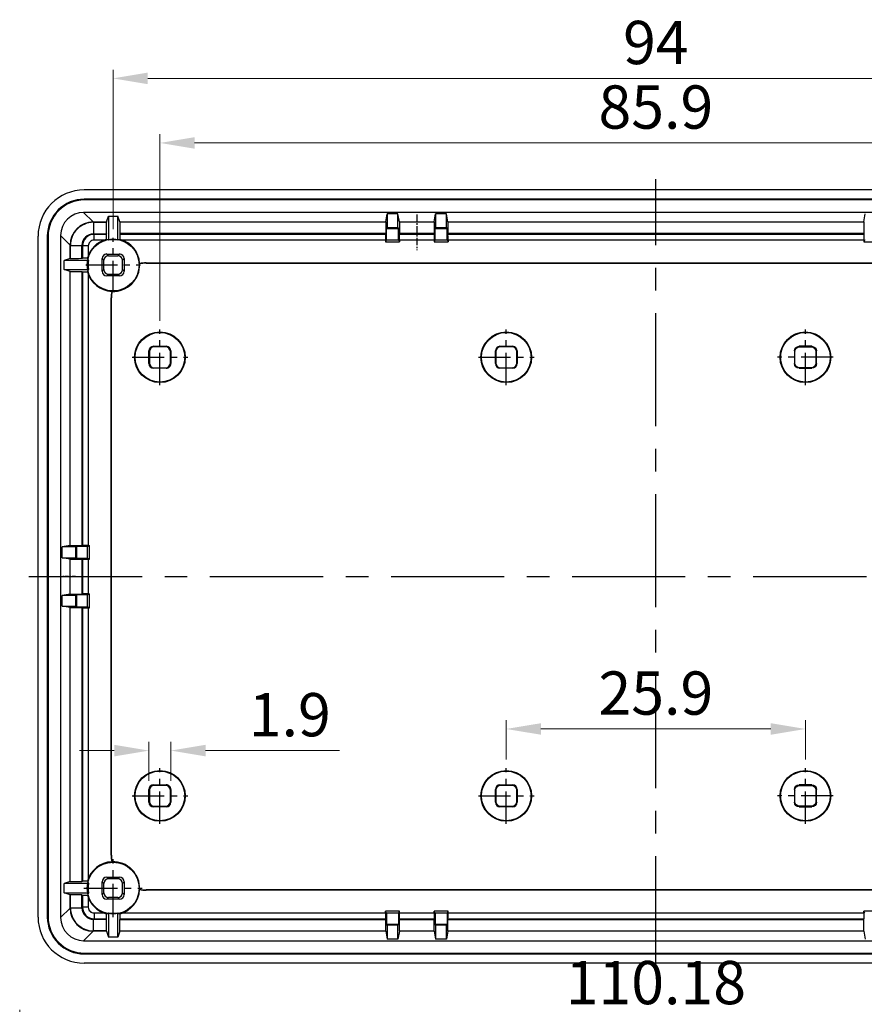
# Model space of a CAD drawing. Units: millimetres. Extents: x 1860 to 2188, y -393 to -149.
# Drawn here: x 2049 to 2122, y -234 to -149 of the extents above; entities that cross this region are included whole.
import ezdxf

# ---------------------------------------------------------------- set-up
doc = ezdxf.new("R2010")
doc.units = ezdxf.units.MM
doc.linetypes.add('CENTER', pattern=[50.8, 31.75, -6.35, 6.35, -6.35])
doc.layers.add('dim', color=3, linetype='Continuous', lineweight=9)
doc.styles.add('宋体', font='SimSun.ttf')
doc.dimstyles.new('YanXiu', dxfattribs={"dimscale": 1.5, "dimtxt": 2.5, "dimasz": 2.2, "dimexe": 0.65, "dimexo": 0.65, "dimgap": 0.5, "dimtad": 1, "dimdsep": 46, "dimtxsty": '宋体', "dimcen": 0, "dimclrd": 3, "dimclre": 3, "dimclrt": 3, "dimazin": 2, "dimtfac": 1, "dimtofl": 0, "dimtmove": 0, "dimatfit": 3, "dimfxl": 1, "dimlwd": 5, "dimlwe": 5, "dimarcsym": 0})

# ---------------------------------------------------------------- blocks, each defined once
blk = doc.blocks.new('*D16')
at = {"layer": 'Defpoints', "color": 0}
for p in [(2062.268, -212.322), (2060.368, -215.694), (2062.268, -215.694)]:
    blk.add_point(p, dxfattribs=at)
at = {"layer": 'dim', "color": 3, "lineweight": 5}
for p, q in [((2060.368, -214.944), (2060.368, -211.572)), ((2062.268, -214.944), (2062.268, -211.572)), ((2057.368, -212.322), (2054.368, -212.322)), ((2065.268, -212.322), (2076.871, -212.322))]:
    blk.add_line(p, q, dxfattribs=at)
at = {"layer": 'dim', "color": 3}
for points in [[(2057.368, -211.822), (2057.368, -212.822), (2060.368, -212.322)], [(2065.268, -211.822), (2065.268, -212.822), (2062.268, -212.322)]]:
    blk.add_solid(points, dxfattribs=at)
at = {"layer": 'dim', "color": 3, "insert": (2072.569, -209.697), "char_height": 3.75, "attachment_point": 5, "style": '宋体'}
blk.add_mtext('1.9', dxfattribs=at)
blk = doc.blocks.new('*D15')
at = {"layer": 'Defpoints', "color": 0}
for p in [(2147.218, -159.671), (2061.318, -175.831), (2147.218, -175.831)]:
    blk.add_point(p, dxfattribs=at)
at = {"layer": 'dim', "color": 3, "lineweight": 5}
for p, q in [((2061.318, -175.081), (2061.318, -158.921)), ((2147.218, -175.081), (2147.218, -158.921)), ((2064.318, -159.671), (2144.218, -159.671))]:
    blk.add_line(p, q, dxfattribs=at)
at = {"layer": 'dim', "color": 3}
for points in [[(2064.318, -159.171), (2064.318, -160.171), (2061.318, -159.671)], [(2144.218, -159.171), (2144.218, -160.171), (2147.218, -159.671)]]:
    blk.add_solid(points, dxfattribs=at)
at = {"layer": 'dim', "color": 3, "insert": (2104.268, -157.046), "char_height": 3.75, "attachment_point": 5, "style": '宋体'}
blk.add_mtext('85.9', dxfattribs=at)
blk = doc.blocks.new('*D19')
at = {"layer": 'Defpoints', "color": 0}
for p in [(2151.268, -154.078), (2057.268, -167.879), (2151.268, -167.72)]:
    blk.add_point(p, dxfattribs=at)
at = {"layer": 'dim', "color": 3, "lineweight": 5}
for p, q in [((2057.268, -167.129), (2057.268, -153.328)), ((2151.268, -166.971), (2151.268, -153.328)), ((2060.268, -154.078), (2148.268, -154.078))]:
    blk.add_line(p, q, dxfattribs=at)
at = {"layer": 'dim', "color": 3}
for points in [[(2060.268, -153.578), (2060.268, -154.578), (2057.268, -154.078)], [(2148.268, -153.578), (2148.268, -154.578), (2151.268, -154.078)]]:
    blk.add_solid(points, dxfattribs=at)
at = {"layer": 'dim', "color": 3, "insert": (2104.268, -151.453), "char_height": 3.75, "attachment_point": 5, "style": '宋体'}
blk.add_mtext('94', dxfattribs=at)
blk = doc.blocks.new('*D22')
at = {"layer": 'Defpoints', "color": 0}
for p in [(2159.359, -235.533), (2049.177, -260.737), (2159.359, -260.737)]:
    blk.add_point(p, dxfattribs=at)
at = {"layer": 'dim', "color": 3, "lineweight": 5}
for p, q in [((2049.177, -259.987), (2049.177, -234.783)), ((2159.359, -259.987), (2159.359, -234.783)), ((2052.177, -235.533), (2156.359, -235.533))]:
    blk.add_line(p, q, dxfattribs=at)
at = {"layer": 'dim', "color": 3}
for points in [[(2052.177, -235.033), (2052.177, -236.033), (2049.177, -235.533)], [(2156.359, -235.033), (2156.359, -236.033), (2159.359, -235.533)]]:
    blk.add_solid(points, dxfattribs=at)
at = {"layer": 'dim', "color": 3, "insert": (2104.268, -232.908), "char_height": 3.75, "attachment_point": 5, "style": '宋体'}
blk.add_mtext('110.18', dxfattribs=at)
blk = doc.blocks.new('*D54')
at = {"layer": 'Defpoints', "color": 0}
for p in [(2117.218, -210.448), (2091.318, -213.831), (2117.218, -213.831)]:
    blk.add_point(p, dxfattribs=at)
at = {"layer": 'dim', "color": 3, "lineweight": 5}
for p, q in [((2091.318, -213.081), (2091.318, -209.698)), ((2117.218, -213.081), (2117.218, -209.698)), ((2094.318, -210.448), (2114.218, -210.448))]:
    blk.add_line(p, q, dxfattribs=at)
at = {"layer": 'dim', "color": 3}
for points in [[(2094.318, -209.948), (2094.318, -210.948), (2091.318, -210.448)], [(2114.218, -209.948), (2114.218, -210.948), (2117.218, -210.448)]]:
    blk.add_solid(points, dxfattribs=at)
at = {"layer": 'dim', "color": 3, "insert": (2104.268, -207.823), "char_height": 3.75, "attachment_point": 5, "style": '宋体'}
blk.add_mtext('25.9', dxfattribs=at)

msp = doc.modelspace()

# ---------------------------------------------------------------- linework, layer by layer
at = {"color": 1, "linetype": 'CENTER', "ltscale": 0.30868}
for p, q in [((2104.268, -231.262), (2104.268, -162.82)), ((2049.972, -197.244), (2159.199, -197.244))]:
    msp.add_line(p, q, dxfattribs=at)
at = {"color": 7, "linetype": 'Continuous'}
for p, q in [((2153.769, -163.744), (2054.766, -163.744)), ((2153.768, -164.544), (2054.768, -164.544)), ((2054.768, -164.544), (2054.768, -164.614)), ((2153.768, -164.614), (2054.768, -164.614)), ((2153.82, -165.692), (2054.715, -165.692)), ((2054.715, -165.692), (2055.543, -166.519)), ((2056.697, -166.519), (2056.868, -166.006)), ((2056.868, -166.006), (2057.668, -166.006)), ((2056.868, -166.006), (2056.868, -168.105)), ((2057.839, -166.519), (2057.668, -166.006)), ((2057.668, -168.105), (2057.668, -166.006)), ((2080.883, -166.519), (2080.999, -165.823)), ((2081.937, -165.823), (2080.999, -165.823)), ((2080.999, -165.823), (2080.999, -167.027)), ((2082.053, -166.519), (2081.937, -165.823)), ((2081.937, -167.027), (2081.937, -165.823)), ((2085.083, -166.519), (2085.199, -165.823)), ((2086.137, -165.823), (2085.199, -165.823)), ((2085.199, -165.823), (2085.199, -167.027)), ((2086.253, -166.519), (2086.137, -165.823)), ((2086.137, -167.027), (2086.137, -165.823)), ((2122.283, -166.519), (2122.399, -165.823)), ((2055.543, -166.519), (2056.697, -166.519)), ((2055.569, -166.545), (2056.697, -166.545)), ((2055.569, -166.545), (2055.569, -167.545)), ((2056.697, -166.519), (2056.697, -166.545)), ((2057.839, -166.519), (2080.883, -166.519)), ((2057.839, -166.519), (2057.839, -167.52)), ((2080.883, -166.519), (2080.883, -167.52)), ((2080.999, -167.027), (2080.955, -167.114)), ((2081.981, -167.114), (2080.955, -167.114)), ((2080.955, -168.07), (2080.955, -167.114)), ((2081.937, -167.027), (2080.999, -167.027)), ((2081.937, -167.027), (2081.981, -167.114)), ((2081.981, -168.07), (2081.981, -167.114)), ((2082.053, -166.519), (2085.083, -166.519)), ((2082.053, -166.519), (2082.053, -167.52)), ((2085.083, -166.519), (2085.083, -167.52)), ((2085.199, -167.027), (2085.155, -167.114)), ((2086.181, -167.114), (2085.155, -167.114)), ((2085.155, -168.07), (2085.155, -167.114)), ((2086.137, -167.027), (2085.199, -167.027)), ((2086.137, -167.027), (2086.181, -167.114)), ((2086.181, -168.07), (2086.181, -167.114)), ((2086.253, -166.519), (2122.283, -166.519)), ((2086.253, -166.519), (2086.253, -167.52)), ((2122.283, -166.519), (2122.283, -167.52)), ((2050.768, -226.745), (2050.768, -167.742)), ((2051.568, -167.744), (2051.638, -167.744)), ((2051.568, -167.744), (2051.568, -226.744)), ((2051.638, -167.744), (2051.638, -226.744)), ((2052.716, -167.691), (2053.543, -168.519)), ((2052.716, -167.691), (2052.716, -226.796)), ((2055.569, -167.545), (2056.688, -167.545)), ((2055.569, -167.545), (2055.62, -167.596)), ((2056.671, -167.596), (2055.62, -167.596)), ((2055.62, -168.096), (2055.62, -167.596)), ((2056.688, -167.545), (2056.671, -167.596)), ((2080.883, -167.52), (2057.839, -167.52)), ((2057.839, -167.52), (2057.864, -167.596)), ((2080.87, -167.596), (2057.864, -167.596)), ((2080.883, -167.52), (2080.87, -167.596)), ((2085.083, -167.52), (2082.053, -167.52)), ((2082.053, -167.52), (2082.066, -167.596)), ((2085.07, -167.596), (2082.066, -167.596)), ((2085.083, -167.52), (2085.07, -167.596)), ((2122.283, -167.52), (2086.253, -167.52)), ((2086.253, -167.52), (2086.266, -167.596)), ((2122.27, -167.596), (2086.266, -167.596)), ((2122.283, -167.52), (2122.27, -167.596)), ((2053.543, -169.673), (2053.543, -168.519)), ((2053.57, -168.545), (2054.569, -168.545)), ((2053.57, -169.673), (2053.57, -168.545)), ((2054.569, -168.545), (2054.62, -168.596)), ((2054.569, -169.664), (2054.569, -168.545)), ((2055.12, -168.596), (2054.62, -168.596)), ((2054.62, -168.596), (2054.62, -169.647)), ((2055.12, -168.596), (2055.12, -169.43)), ((2056.454, -168.096), (2055.62, -168.096)), ((2080.868, -168.096), (2058.081, -168.096)), ((2080.955, -168.07), (2080.868, -168.244)), ((2080.868, -168.096), (2080.868, -168.244)), ((2080.868, -168.244), (2082.068, -168.244)), ((2080.955, -168.07), (2081.981, -168.07)), ((2081.981, -168.07), (2082.068, -168.244)), ((2085.068, -168.096), (2082.068, -168.096)), ((2082.068, -168.096), (2082.068, -168.244)), ((2085.155, -168.07), (2085.068, -168.244)), ((2085.068, -168.096), (2085.068, -168.244)), ((2085.068, -168.244), (2086.268, -168.244)), ((2085.155, -168.07), (2086.181, -168.07)), ((2086.181, -168.07), (2086.268, -168.244)), ((2122.268, -168.096), (2086.268, -168.096)), ((2086.268, -168.096), (2086.268, -168.244)), ((2122.355, -168.07), (2122.268, -168.244)), ((2122.268, -168.096), (2122.268, -168.244)), ((2122.268, -168.244), (2123.468, -168.244)), ((2053.543, -169.673), (2053.03, -169.844)), ((2053.543, -169.673), (2053.57, -169.673)), ((2054.569, -169.664), (2054.62, -169.647)), ((2056.464, -169.84), (2056.318, -169.694)), ((2056.318, -170.794), (2056.318, -169.694)), ((2056.718, -169.294), (2057.818, -169.294)), ((2056.864, -169.44), (2056.718, -169.294)), ((2056.864, -169.44), (2057.671, -169.44)), ((2057.671, -169.44), (2057.818, -169.294)), ((2058.071, -169.84), (2058.218, -169.694)), ((2058.218, -169.694), (2058.218, -170.794)), ((2055.129, -169.844), (2053.03, -169.844)), ((2053.03, -170.644), (2053.03, -169.844)), ((2056.464, -170.647), (2056.464, -169.84)), ((2058.071, -170.647), (2058.071, -169.84)), ((2060.12, -170.07), (2148.416, -170.07)), ((2060.12, -170.096), (2060.12, -170.07)), ((2060.12, -170.096), (2148.416, -170.096)), ((2053.03, -170.644), (2055.129, -170.644)), ((2053.543, -170.815), (2053.03, -170.644)), ((2053.543, -170.815), (2054.544, -170.815)), ((2053.543, -194.559), (2053.543, -170.815)), ((2054.544, -170.815), (2054.62, -170.84)), ((2054.544, -170.815), (2054.544, -194.559)), ((2054.62, -170.84), (2054.62, -194.546)), ((2055.12, -171.057), (2055.12, -194.544)), ((2056.464, -170.647), (2056.318, -170.794)), ((2056.864, -171.047), (2056.718, -171.194)), ((2057.818, -171.194), (2056.718, -171.194)), ((2056.864, -171.047), (2057.671, -171.047)), ((2057.818, -171.194), (2057.671, -171.047)), ((2058.218, -170.794), (2058.071, -170.647)), ((2057.12, -173.096), (2057.094, -173.096)), ((2057.094, -221.391), (2057.094, -173.096)), ((2057.12, -221.391), (2057.12, -173.096)), ((2060.768, -177.294), (2061.868, -177.294)), ((2060.768, -177.294), (2060.814, -177.34)), ((2061.822, -177.34), (2060.814, -177.34)), ((2061.868, -177.294), (2061.822, -177.34)), ((2090.768, -177.294), (2091.868, -177.294)), ((2090.814, -177.34), (2090.768, -177.294)), ((2091.822, -177.34), (2090.814, -177.34)), ((2091.868, -177.294), (2091.822, -177.34)), ((2116.668, -177.294), (2116.714, -177.34)), ((2117.768, -177.294), (2116.668, -177.294)), ((2116.714, -177.34), (2117.722, -177.34)), ((2117.722, -177.34), (2117.768, -177.294)), ((2060.368, -177.694), (2060.414, -177.74)), ((2060.368, -178.794), (2060.368, -177.694)), ((2060.414, -177.74), (2060.414, -178.747)), ((2062.268, -177.694), (2062.222, -177.74)), ((2062.222, -178.747), (2062.222, -177.74)), ((2062.268, -177.694), (2062.268, -178.794)), ((2090.414, -177.74), (2090.368, -177.694)), ((2090.368, -178.794), (2090.368, -177.694)), ((2090.414, -177.74), (2090.414, -178.747)), ((2092.268, -177.694), (2092.222, -177.74)), ((2092.222, -178.747), (2092.222, -177.74)), ((2092.268, -177.694), (2092.268, -178.794)), ((2116.268, -177.694), (2116.314, -177.74)), ((2116.268, -177.694), (2116.268, -178.794)), ((2116.314, -178.747), (2116.314, -177.74)), ((2118.122, -177.74), (2118.168, -177.694)), ((2118.122, -177.74), (2118.122, -178.747)), ((2118.168, -178.794), (2118.168, -177.694)), ((2060.368, -178.794), (2060.414, -178.747)), ((2060.768, -179.194), (2060.814, -179.147)), ((2060.814, -179.147), (2061.822, -179.147)), ((2061.822, -179.147), (2061.868, -179.194)), ((2062.222, -178.747), (2062.268, -178.794)), ((2090.368, -178.794), (2090.414, -178.747)), ((2090.768, -179.194), (2090.814, -179.147)), ((2090.814, -179.147), (2091.822, -179.147)), ((2091.868, -179.194), (2091.822, -179.147)), ((2092.268, -178.794), (2092.222, -178.747)), ((2116.268, -178.794), (2116.314, -178.747)), ((2116.668, -179.194), (2116.714, -179.147)), ((2117.722, -179.147), (2116.714, -179.147)), ((2117.768, -179.194), (2117.722, -179.147)), ((2118.168, -178.794), (2118.122, -178.747)), ((2061.868, -179.194), (2060.768, -179.194)), ((2091.868, -179.194), (2090.768, -179.194)), ((2116.668, -179.194), (2117.768, -179.194)), ((2053.543, -194.559), (2052.847, -194.675)), ((2053.999, -194.675), (2052.847, -194.675)), ((2052.847, -195.613), (2052.847, -194.675)), ((2053.543, -194.559), (2054.544, -194.559)), ((2053.999, -194.675), (2054.086, -194.631)), ((2053.999, -194.675), (2053.999, -195.613)), ((2055.042, -194.631), (2054.086, -194.631)), ((2054.086, -194.631), (2054.086, -195.656)), ((2054.544, -194.559), (2054.62, -194.546)), ((2055.042, -194.631), (2055.216, -194.544)), ((2055.042, -195.656), (2055.042, -194.631)), ((2055.12, -194.544), (2055.216, -194.544)), ((2055.216, -195.744), (2055.216, -194.544)), ((2052.847, -195.613), (2053.999, -195.613)), ((2053.543, -195.729), (2052.847, -195.613)), ((2053.543, -195.729), (2054.544, -195.729)), ((2053.543, -198.759), (2053.543, -195.729)), ((2053.999, -195.613), (2054.086, -195.656)), ((2054.086, -195.656), (2055.042, -195.656)), ((2054.544, -195.729), (2054.62, -195.742)), ((2054.544, -195.729), (2054.544, -198.759)), ((2054.62, -195.742), (2054.62, -198.746)), ((2055.042, -195.656), (2055.216, -195.744)), ((2055.12, -195.744), (2055.216, -195.744)), ((2055.12, -195.744), (2055.12, -198.744)), ((2053.543, -198.759), (2052.847, -198.875)), ((2053.543, -198.759), (2054.544, -198.759)), ((2054.544, -198.759), (2054.62, -198.746)), ((2055.042, -198.831), (2055.216, -198.744)), ((2055.12, -198.744), (2055.216, -198.744)), ((2055.216, -199.944), (2055.216, -198.744)), ((2053.999, -198.875), (2052.847, -198.875)), ((2052.847, -199.813), (2052.847, -198.875)), ((2053.999, -198.875), (2054.086, -198.831)), ((2053.999, -198.875), (2053.999, -199.813)), ((2055.042, -198.831), (2054.086, -198.831)), ((2054.086, -198.831), (2054.086, -199.856)), ((2055.042, -199.856), (2055.042, -198.831)), ((2052.847, -199.813), (2053.999, -199.813)), ((2053.543, -199.929), (2052.847, -199.813)), ((2053.543, -199.929), (2054.544, -199.929)), ((2053.543, -223.673), (2053.543, -199.929)), ((2053.999, -199.813), (2054.086, -199.856)), ((2054.086, -199.856), (2055.042, -199.856)), ((2054.544, -199.929), (2054.62, -199.942)), ((2054.544, -199.929), (2054.544, -223.673)), ((2054.62, -199.942), (2054.62, -223.647)), ((2055.042, -199.856), (2055.216, -199.944)), ((2055.12, -199.944), (2055.216, -199.944)), ((2055.12, -199.944), (2055.12, -223.43)), ((2060.368, -215.694), (2060.414, -215.74)), ((2060.368, -216.794), (2060.368, -215.694)), ((2060.414, -215.74), (2060.414, -216.747)), ((2060.768, -215.294), (2061.868, -215.294)), ((2060.768, -215.294), (2060.814, -215.34)), ((2061.822, -215.34), (2060.814, -215.34)), ((2061.822, -215.34), (2061.868, -215.294)), ((2062.222, -215.74), (2062.268, -215.694)), ((2062.222, -216.747), (2062.222, -215.74)), ((2062.268, -215.694), (2062.268, -216.794)), ((2090.368, -216.794), (2090.368, -215.694)), ((2090.368, -215.694), (2090.414, -215.74)), ((2090.414, -215.74), (2090.414, -216.747)), ((2090.768, -215.294), (2090.814, -215.34)), ((2090.768, -215.294), (2091.868, -215.294)), ((2091.822, -215.34), (2090.814, -215.34)), ((2091.868, -215.294), (2091.822, -215.34)), ((2092.268, -215.694), (2092.222, -215.74)), ((2092.222, -216.747), (2092.222, -215.74)), ((2092.268, -215.694), (2092.268, -216.794)), ((2116.268, -215.694), (2116.268, -216.794)), ((2116.268, -215.694), (2116.314, -215.74)), ((2116.314, -216.747), (2116.314, -215.74)), ((2117.768, -215.294), (2116.668, -215.294)), ((2116.668, -215.294), (2116.714, -215.34)), ((2116.714, -215.34), (2117.722, -215.34)), ((2117.768, -215.294), (2117.722, -215.34)), ((2118.168, -215.694), (2118.122, -215.74)), ((2118.122, -215.74), (2118.122, -216.747)), ((2118.168, -216.794), (2118.168, -215.694)), ((2060.368, -216.794), (2060.414, -216.747)), ((2060.768, -217.194), (2060.814, -217.147)), ((2061.868, -217.194), (2060.768, -217.194)), ((2060.814, -217.147), (2061.822, -217.147)), ((2061.868, -217.194), (2061.822, -217.147)), ((2062.268, -216.794), (2062.222, -216.747)), ((2090.414, -216.747), (2090.368, -216.794)), ((2090.814, -217.147), (2090.768, -217.194)), ((2091.868, -217.194), (2090.768, -217.194)), ((2090.814, -217.147), (2091.822, -217.147)), ((2091.868, -217.194), (2091.822, -217.147)), ((2092.268, -216.794), (2092.222, -216.747)), ((2116.268, -216.794), (2116.314, -216.747)), ((2116.668, -217.194), (2116.714, -217.147)), ((2116.668, -217.194), (2117.768, -217.194)), ((2117.722, -217.147), (2116.714, -217.147)), ((2117.722, -217.147), (2117.768, -217.194)), ((2118.122, -216.747), (2118.168, -216.794)), ((2057.12, -221.391), (2057.094, -221.391)), ((2056.718, -223.294), (2057.818, -223.294)), ((2056.864, -223.44), (2056.718, -223.294)), ((2057.671, -223.44), (2056.864, -223.44)), ((2057.818, -223.294), (2057.671, -223.44)), ((2053.543, -223.673), (2053.03, -223.844)), ((2055.129, -223.844), (2053.03, -223.844)), ((2053.03, -224.644), (2053.03, -223.844)), ((2053.543, -223.673), (2054.544, -223.673)), ((2054.544, -223.673), (2054.62, -223.647)), ((2056.318, -224.794), (2056.318, -223.694)), ((2056.464, -223.84), (2056.318, -223.694)), ((2056.464, -224.647), (2056.464, -223.84)), ((2058.218, -223.694), (2058.071, -223.84)), ((2058.071, -224.647), (2058.071, -223.84)), ((2058.218, -223.694), (2058.218, -224.794)), ((2053.03, -224.644), (2055.129, -224.644)), ((2053.543, -224.815), (2053.03, -224.644)), ((2053.543, -224.815), (2053.57, -224.815)), ((2053.543, -225.969), (2053.543, -224.815)), ((2053.57, -225.943), (2053.57, -224.815)), ((2054.569, -224.823), (2054.62, -224.84)), ((2054.569, -225.943), (2054.569, -224.823)), ((2054.62, -224.84), (2054.62, -225.891)), ((2055.12, -225.057), (2055.12, -225.892)), ((2056.464, -224.647), (2056.318, -224.794)), ((2056.864, -225.047), (2056.718, -225.194)), ((2057.818, -225.194), (2056.718, -225.194)), ((2057.671, -225.047), (2056.864, -225.047)), ((2057.671, -225.047), (2057.818, -225.194)), ((2058.071, -224.647), (2058.218, -224.794)), ((2148.416, -224.391), (2060.12, -224.391)), ((2060.12, -224.391), (2060.12, -224.418)), ((2148.416, -224.418), (2060.12, -224.418)), ((2052.716, -226.796), (2053.543, -225.969)), ((2053.57, -225.943), (2054.569, -225.943)), ((2054.569, -225.943), (2054.62, -225.891)), ((2055.12, -225.892), (2054.62, -225.892)), ((2051.568, -226.744), (2051.638, -226.744)), ((2055.569, -226.942), (2055.62, -226.891)), ((2055.62, -226.391), (2056.454, -226.391)), ((2055.62, -226.391), (2055.62, -226.891)), ((2055.62, -226.891), (2056.671, -226.891)), ((2056.688, -226.942), (2056.671, -226.891)), ((2056.868, -226.383), (2056.868, -228.481)), ((2057.668, -228.481), (2057.668, -226.383)), ((2057.839, -226.968), (2057.864, -226.891)), ((2057.864, -226.891), (2080.87, -226.891)), ((2058.081, -226.391), (2080.868, -226.391)), ((2080.868, -226.391), (2080.868, -226.243)), ((2082.068, -226.243), (2080.868, -226.243)), ((2080.955, -226.418), (2080.868, -226.243)), ((2080.883, -226.968), (2080.87, -226.891)), ((2080.955, -226.418), (2080.955, -227.373)), ((2081.981, -226.418), (2080.955, -226.418)), ((2081.981, -226.418), (2082.068, -226.243)), ((2081.981, -226.418), (2081.981, -227.373)), ((2082.053, -226.968), (2082.066, -226.891)), ((2082.066, -226.891), (2085.07, -226.891)), ((2082.068, -226.391), (2082.068, -226.243)), ((2082.068, -226.391), (2085.068, -226.391)), ((2085.068, -226.391), (2085.068, -226.243)), ((2085.155, -226.418), (2085.068, -226.243)), ((2086.268, -226.243), (2085.068, -226.243)), ((2085.083, -226.968), (2085.07, -226.891)), ((2085.155, -226.418), (2085.155, -227.373)), ((2086.181, -226.418), (2085.155, -226.418)), ((2086.181, -226.418), (2086.268, -226.243)), ((2086.181, -226.418), (2086.181, -227.373)), ((2086.253, -226.968), (2086.266, -226.891)), ((2086.266, -226.891), (2122.27, -226.891)), ((2086.268, -226.391), (2086.268, -226.243)), ((2086.268, -226.391), (2122.268, -226.391)), ((2122.268, -226.391), (2122.268, -226.243)), ((2122.355, -226.418), (2122.268, -226.243)), ((2123.468, -226.243), (2122.268, -226.243)), ((2122.283, -226.968), (2122.27, -226.891)), ((2056.688, -226.942), (2055.569, -226.942)), ((2055.569, -227.942), (2055.569, -226.942)), ((2057.839, -226.968), (2080.883, -226.968)), ((2057.839, -227.968), (2057.839, -226.968)), ((2080.883, -227.968), (2080.883, -226.968)), ((2080.955, -227.373), (2081.981, -227.373)), ((2080.999, -227.46), (2080.955, -227.373)), ((2080.999, -227.46), (2080.999, -228.664)), ((2081.937, -227.46), (2080.999, -227.46)), ((2081.937, -227.46), (2081.981, -227.373)), ((2081.937, -228.664), (2081.937, -227.46)), ((2082.053, -227.968), (2082.053, -226.968)), ((2082.053, -226.968), (2085.083, -226.968)), ((2085.083, -227.968), (2085.083, -226.968)), ((2085.199, -227.46), (2085.155, -227.373)), ((2085.155, -227.373), (2086.181, -227.373)), ((2085.199, -227.46), (2085.199, -228.664)), ((2086.137, -227.46), (2085.199, -227.46)), ((2086.137, -227.46), (2086.181, -227.373)), ((2086.137, -228.664), (2086.137, -227.46)), ((2086.253, -227.968), (2086.253, -226.968)), ((2086.253, -226.968), (2122.283, -226.968)), ((2122.283, -227.968), (2122.283, -226.968)), ((2054.715, -228.795), (2055.543, -227.968)), ((2056.697, -227.968), (2055.543, -227.968)), ((2056.697, -227.942), (2055.569, -227.942)), ((2056.697, -227.968), (2056.697, -227.942)), ((2056.697, -227.968), (2056.868, -228.481)), ((2057.668, -228.481), (2056.868, -228.481)), ((2057.839, -227.968), (2057.668, -228.481)), ((2080.883, -227.968), (2057.839, -227.968)), ((2080.883, -227.968), (2080.999, -228.664)), ((2082.053, -227.968), (2081.937, -228.664)), ((2085.083, -227.968), (2082.053, -227.968)), ((2085.083, -227.968), (2085.199, -228.664)), ((2086.253, -227.968), (2086.137, -228.664)), ((2122.283, -227.968), (2086.253, -227.968)), ((2122.283, -227.968), (2122.399, -228.664)), ((2054.715, -228.795), (2153.82, -228.795)), ((2081.937, -228.664), (2080.999, -228.664)), ((2086.137, -228.664), (2085.199, -228.664)), ((2054.768, -229.873), (2153.768, -229.873)), ((2054.768, -229.943), (2054.768, -229.873)), ((2054.768, -229.943), (2153.768, -229.943)), ((2153.769, -230.744), (2054.766, -230.744))]:
    msp.add_line(p, q, dxfattribs=at)
at = {"color": 1, "linetype": 'CENTER', "ltscale": 0.02}
msp.add_line((2083.568, -165.868), (2083.568, -168.957), dxfattribs=at)
at = {"color": 1, "linetype": 'CENTER', "ltscale": 0.086}
for p, q in [((2057.268, -172.609), (2057.268, -167.879)), ((2054.903, -170.244), (2059.633, -170.244))]:
    msp.add_line(p, q, dxfattribs=at)
at = {"color": 1, "linetype": 'CENTER', "ltscale": 0.087745}
for p, q in [((2061.318, -180.657), (2061.318, -175.831)), ((2091.318, -180.657), (2091.318, -175.831)), ((2117.218, -180.657), (2117.218, -175.831)), ((2058.905, -178.244), (2063.731, -178.244)), ((2088.905, -178.244), (2093.731, -178.244)), ((2119.631, -178.244), (2114.805, -178.244)), ((2061.318, -218.657), (2061.318, -213.831)), ((2091.318, -218.657), (2091.318, -213.831)), ((2117.218, -218.657), (2117.218, -213.831)), ((2058.905, -216.244), (2063.731, -216.244)), ((2088.905, -216.244), (2093.731, -216.244)), ((2119.631, -216.244), (2114.805, -216.244))]:
    msp.add_line(p, q, dxfattribs=at)
at = {"color": 1, "linetype": 'CENTER', "ltscale": 0.009214}
msp.add_line((2053.999, -197.244), (2052.847, -197.244), dxfattribs=at)
at = {"color": 1, "linetype": 'CENTER', "ltscale": 0.09176}
for p, q in [((2057.268, -226.767), (2057.268, -221.72)), ((2054.744, -224.244), (2059.791, -224.244))]:
    msp.add_line(p, q, dxfattribs=at)
at = {"color": 7, "linetype": 'Continuous'}
for centre, radius in [((2057.268, -170.244), 2.25), ((2061.318, -178.244), 2.194), ((2061.318, -178.244), 2.15), ((2091.318, -178.244), 2.194), ((2091.318, -178.244), 2.15), ((2117.218, -178.244), 2.194), ((2117.218, -178.244), 2.15), ((2061.318, -216.244), 2.194), ((2061.318, -216.244), 2.15), ((2091.318, -216.244), 2.194), ((2091.318, -216.244), 2.15), ((2117.218, -216.244), 2.194), ((2117.218, -216.244), 2.15), ((2057.268, -224.244), 2.25)]:
    msp.add_circle(centre, radius, dxfattribs=at)
for centre, radius, start, end in [((2054.768, -167.743), 3.199, 89.99511, 180.00489), ((2054.768, -167.743), 3.129, 89.995, 180.005), ((2055.569, -168.545), 1.999, 89.99398, 180.00679), ((2055.568, -168.544), 0.999, 89.93746, 180.06288), ((2055.62, -168.596), 1, 90.01373, 179.98038), ((2057.266, -170.239), 2.292, 105.15, 164.84938), ((2057.269, -170.24), 2.292, 3.0428, 74.84938), ((2055.62, -168.596), 0.5, 89.9931, 180.0069), ((2057.268, -170.244), 2.176, 79.40834, 100.59166), ((2057.268, -170.244), 2.176, 169.40834, 190.59166), ((2057.268, -170.244), 2.294, 267.6269, 2.3731), ((2060.12, -173.096), 3, 90, 100.76257), ((2057.193, -170.017), 2.371, 356.80886, 357.46037), ((2060.12, -173.096), 3.026, 90, 100.64232), ((2057.263, -170.245), 2.292, 195.15, 266.9572), ((2060.12, -173.096), 3.026, 169.35768, 180), ((2060.12, -173.096), 3, 169.23743, 180), ((2057.041, -170.169), 2.371, 272.53963, 273.19114), ((2061.868, -178.794), 0.4, 269.9991, 0.0009), ((2061.868, -215.694), 0.4, 359.9991, 90.0009), ((2060.12, -221.391), 3.026, 180, 190.64232), ((2060.12, -221.391), 3, 180, 190.76257), ((2057.264, -224.242), 2.292, 93.0428, 164.84938), ((2057.041, -224.319), 2.371, 86.80886, 87.46037), ((2057.268, -224.244), 2.294, 357.6269, 92.3731), ((2057.268, -224.244), 2.176, 169.40834, 190.59166), ((2057.269, -224.248), 2.292, 285.15, 356.9572), ((2057.193, -224.471), 2.371, 2.53963, 3.19114), ((2060.12, -221.391), 3, 259.23743, 270), ((2060.12, -221.391), 3.026, 259.35768, 270), ((2057.263, -224.245), 2.292, 195.15, 254.84938), ((2055.569, -225.943), 1.999, 179.994, 270.00684), ((2055.568, -225.944), 0.999, 179.93746, 270.06288), ((2055.62, -225.891), 1, 180.01373, 269.98038), ((2055.62, -225.892), 0.5, 179.9931, 270.0069), ((2054.768, -226.744), 3.199, 179.99509, 270.00491), ((2054.768, -226.744), 3.129, 179.99499, 270.00501), ((2057.268, -224.244), 2.176, 259.40834, 280.59166)]:
    msp.add_arc(centre, radius, start, end, dxfattribs=at)
for centre, major_axis, ratio, start_param, end_param in [((2054.769, -167.745), (2.83, -2.83), 0.999315, 2.356537, 3.926648), ((2054.717, -167.693), (-1.415, 1.415), 0.999315, -0.785056, 0.785056), ((2055.544, -168.52), (-1.415, 1.415), 0.999315, -0.785056, 0.785056), ((2056.688, -166.545), (0, 1), 0.008727, -3.115413, -1.570796), ((2056.671, -168.096), (0, 0.5), 0.008727, 0.02618, 1.432595), ((2055.453, -170.244), (3.025, 0), 0.800007, 1.084031, 1.157713), ((2059.083, -170.244), (3.025, 0), 0.800007, 1.983879, 2.057561), ((2057.864, -168.096), (0, 0.5), 0.008727, -1.432595, -0.02618), ((2080.87, -168.096), (0, 0.5), 0.004363, 0.02618, 1.570796), ((2082.066, -168.096), (0, 0.5), 0.004363, -1.570796, -0.02618), ((2085.07, -168.096), (0, 0.5), 0.004363, 0.02618, 1.570796), ((2086.266, -168.096), (0, 0.5), 0.004363, -1.570796, -0.02618), ((2122.27, -168.096), (0, 0.5), 0.004363, 0.02618, 1.570796), ((2053.57, -169.664), (1, 0), 0.008727, -1.570796, -0.02618), ((2055.12, -169.647), (0.5, 0), 0.008727, 1.708997, 3.115413), ((2057.268, -168.429), (0, 3.025), 0.800007, -4.299306, -4.225624), ((2056.718, -169.694), (0.283, -0.283), 0.999973, 2.356208, 3.926977), ((2056.864, -169.84), (0.283, -0.283), 0.999973, 2.356208, 3.926977), ((2057.671, -169.84), (-0.283, -0.283), 0.999973, 2.356208, 3.926977), ((2057.818, -169.694), (0.283, 0.283), 0.999973, -0.785384, 0.785384), ((2055.12, -170.84), (0.5, 0), 0.008727, -3.115413, -1.708997), ((2057.268, -172.059), (0, 3.025), 0.800007, 1.084031, 1.157713), ((2056.718, -170.794), (0.283, 0.283), 0.999973, 2.356208, 3.926977), ((2056.864, -170.647), (0.283, 0.283), 0.999973, 2.356208, 3.926977), ((2057.671, -170.647), (0.283, -0.283), 0.999973, -0.785384, 0.785384), ((2057.818, -170.794), (0.283, -0.283), 0.999973, -0.785384, 0.785384), ((2060.768, -177.694), (-0.283, 0.283), 0.999924, -0.78536, 0.78536), ((2060.814, -177.74), (0.283, -0.283), 0.999924, 2.356233, 3.926953), ((2061.822, -177.74), (-0.283, -0.283), 0.999924, 2.356233, 3.926953), ((2061.868, -177.694), (0.283, 0.283), 0.999924, -0.78536, 0.78536), ((2090.768, -177.694), (-0.283, 0.283), 0.999924, -0.78536, 0.78536), ((2090.814, -177.74), (-0.283, 0.283), 0.999924, -0.78536, 0.78536), ((2091.822, -177.74), (-0.283, -0.283), 0.999924, 2.356233, 3.926953), ((2091.868, -177.694), (0.283, 0.283), 0.999924, -0.78536, 0.78536), ((2060.768, -178.794), (0.283, 0.283), 0.999924, -3.926953, -2.356233), ((2060.814, -178.747), (0.283, 0.283), 0.999924, 2.356233, 3.926953), ((2061.822, -178.747), (0.283, -0.283), 0.999924, -0.78536, 0.78536), ((2090.768, -178.794), (0.283, 0.283), 0.999924, 2.356233, 3.926953), ((2090.814, -178.747), (0.283, 0.283), 0.999924, 2.356233, 3.926953), ((2091.822, -178.747), (-0.283, 0.283), 0.999924, 2.356233, 3.926953), ((2091.868, -178.794), (0.283, -0.283), 0.999924, -0.78536, 0.78536), ((2055.12, -194.546), (0.5, 0), 0.004363, 1.570796, 3.115413), ((2055.12, -195.742), (0.5, 0), 0.004363, -3.115413, -1.570796), ((2055.12, -198.746), (0.5, 0), 0.004363, 1.570796, 3.115413), ((2055.12, -199.942), (0.5, 0), 0.004363, -3.115413, -1.570796), ((2060.768, -215.694), (-0.283, 0.283), 0.999924, -0.78536, 0.78536), ((2060.814, -215.74), (0.283, -0.283), 0.999924, 2.356233, 3.926953), ((2061.822, -215.74), (0.283, 0.283), 0.999924, -0.78536, 0.78536), ((2090.768, -215.694), (-0.283, 0.283), 0.999924, -0.78536, 0.78536), ((2090.814, -215.74), (0.283, -0.283), 0.999924, 2.356233, 3.926953), ((2091.822, -215.74), (-0.283, -0.283), 0.999924, 2.356233, 3.926953), ((2091.868, -215.694), (0.283, 0.283), 0.999924, -0.78536, 0.78536), ((2060.768, -216.794), (0.283, 0.283), 0.999924, -3.926953, -2.356233), ((2060.814, -216.747), (0.283, 0.283), 0.999924, 2.356233, 3.926953), ((2061.822, -216.747), (-0.283, 0.283), 0.999924, 2.356233, 3.926953), ((2061.868, -216.794), (-0.283, 0.283), 0.999924, -3.926953, -2.356233), ((2090.768, -216.794), (0.283, 0.283), 0.999924, -3.926953, -2.356233), ((2090.814, -216.747), (-0.283, -0.283), 0.999924, -0.78536, 0.78536), ((2091.822, -216.747), (-0.283, 0.283), 0.999924, 2.356233, 3.926953), ((2091.868, -216.794), (-0.283, 0.283), 0.999924, -3.926953, -2.356233), ((2056.718, -223.694), (0.283, -0.283), 0.999973, 2.356208, 3.926977), ((2056.864, -223.84), (0.283, -0.283), 0.999973, 2.356208, 3.926977), ((2057.671, -223.84), (0.283, 0.283), 0.999973, -0.785384, 0.785384), ((2057.818, -223.694), (0.283, 0.283), 0.999973, -0.785384, 0.785384), ((2055.12, -223.647), (0.5, 0), 0.008727, 1.708997, 3.115413), ((2057.268, -222.429), (0, 3.025), 0.800007, -4.299306, -4.225624), ((2053.57, -224.823), (1, 0), 0.008727, 0.02618, 1.570796), ((2055.12, -224.84), (0.5, 0), 0.008727, -3.115413, -1.708997), ((2057.268, -226.059), (0, 3.025), 0.800007, 1.084031, 1.157713), ((2056.718, -224.794), (0.283, 0.283), 0.999973, 2.356208, 3.926977), ((2056.864, -224.647), (0.283, 0.283), 0.999973, 2.356208, 3.926977), ((2057.671, -224.647), (-0.283, 0.283), 0.999973, 2.356208, 3.926977), ((2057.818, -224.794), (0.283, -0.283), 0.999973, -0.785384, 0.785384), ((2055.544, -225.967), (1.415, 1.415), 0.999315, 2.356537, 3.926648), ((2054.769, -226.742), (2.83, 2.83), 0.999315, 2.356537, 3.926648), ((2054.717, -226.795), (1.415, 1.415), 0.999315, 2.356537, 3.926648), ((2055.453, -224.244), (3.025, 0), 0.800007, -1.157713, -1.084031), ((2056.671, -226.391), (0, 0.5), 0.008727, -4.574188, -3.167773), ((2059.083, -224.244), (3.025, 0), 0.800007, -2.057561, -1.983879), ((2057.864, -226.391), (0, 0.5), 0.008727, -3.115413, -1.708997), ((2080.87, -226.391), (0, 0.5), 0.004363, -4.712389, -3.167773), ((2082.066, -226.391), (0, 0.5), 0.004363, -3.115413, -1.570796), ((2085.07, -226.391), (0, 0.5), 0.004363, -4.712389, -3.167773), ((2086.266, -226.391), (0, 0.5), 0.004363, -3.115413, -1.570796), ((2122.27, -226.391), (0, 0.5), 0.004363, -4.712389, -3.167773), ((2056.688, -227.942), (0, 1), 0.008727, -1.570796, -0.02618)]:
    msp.add_ellipse(centre, major_axis=major_axis, ratio=ratio, start_param=start_param, end_param=end_param, dxfattribs=at)
at = {"color": 7, "linetype": 'Continuous', "extrusion": (0, 0, -1)}
for centre, major_axis, start_param, end_param in [((2116.668, -177.694), (-0.283, 0.283), -0.78536, 0.78536), ((2116.714, -177.74), (0.283, -0.283), 2.356233, 3.926953), ((2117.722, -177.74), (0.283, 0.283), -0.78536, 0.78536), ((2117.768, -177.694), (0.283, 0.283), -0.78536, 0.78536), ((2116.668, -178.794), (-0.283, -0.283), -0.78536, 0.78536), ((2116.714, -178.747), (0.283, 0.283), 2.356233, 3.926953), ((2117.722, -178.747), (-0.283, 0.283), 2.356233, 3.926953), ((2117.768, -178.794), (-0.283, 0.283), 2.356233, 3.926953), ((2116.668, -215.694), (-0.283, 0.283), -0.78536, 0.78536), ((2116.714, -215.74), (0.283, -0.283), 2.356233, 3.926953), ((2117.722, -215.74), (-0.283, -0.283), 2.356233, 3.926953), ((2117.768, -215.694), (0.283, 0.283), -0.78536, 0.78536), ((2116.668, -216.794), (0.283, 0.283), -3.926953, -2.356233), ((2116.714, -216.747), (0.283, 0.283), 2.356233, 3.926953), ((2117.722, -216.747), (0.283, -0.283), -0.78536, 0.78536), ((2117.768, -216.794), (-0.283, 0.283), -3.926953, -2.356233)]:
    msp.add_ellipse(centre, major_axis=major_axis, ratio=0.999924, start_param=start_param, end_param=end_param, dxfattribs=at)

# ---------------------------------------------------------------- dimensions: what is measured, and where the dimension line sits
at = {"layer": 'dim'}
for base, p1, p2, picture, middle in [((2151.268, -154.078), (2057.268, -167.879), (2151.268, -167.72), '*D19', (2104.268, -151.453)), ((2147.218, -159.671), (2061.318, -175.831), (2147.218, -175.831), '*D15', (2104.268, -157.046)), ((2117.218, -210.448), (2091.318, -213.831), (2117.218, -213.831), '*D54', (2104.268, -207.823)), ((2062.268, -212.322), (2060.368, -215.694), (2062.268, -215.694), '*D16', (2072.569, -209.697)), ((2159.359, -235.533), (2049.177, -260.737), (2159.359, -260.737), '*D22', (2104.268, -232.908))]:
    dim = msp.add_linear_dim(base=base, p1=p1, p2=p2, dimstyle='YanXiu', override={"dimasz": 2, "dimexe": 0.49975, "dimexo": 0.49975, "dimgap": 0.49975}, dxfattribs=at)
    dim.commit()
    dim.dimension.update_dxf_attribs({"geometry": picture, "text_midpoint": middle})

doc.saveas('drawing.dxf')
